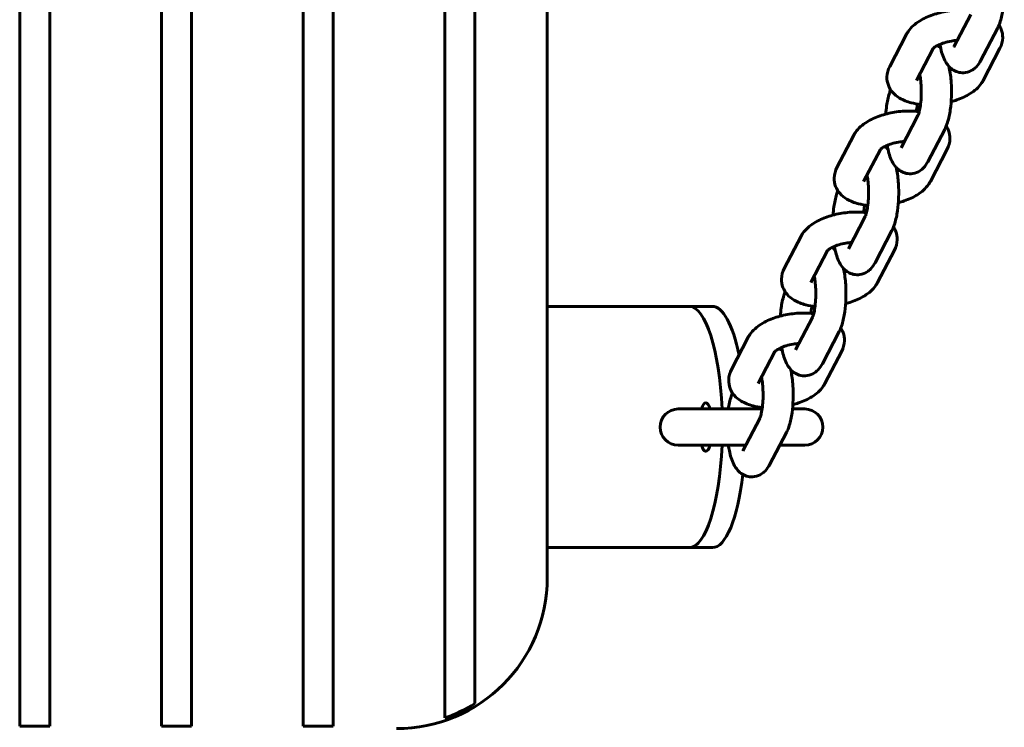
# Model space of a CAD drawing. Units: millimetres. Extents: x 1797 to 6259, y 3465 to 9738.
# Drawn here: x 4404 to 4568, y 6720 to 6838 of the extents above; entities that cross this region are included whole.
import ezdxf

# ---------------------------------------------------------------- set-up
doc = ezdxf.new("R2010")
doc.units = ezdxf.units.MM
doc.header["$LTSCALE"] = 42.5
doc.layers.add('Widoczne (ISO)', color=7, linetype='Continuous', lineweight=60)

msp = doc.modelspace()

# ---------------------------------------------------------------- linework, layer by layer
at = {"layer": 'Widoczne (ISO)'}
for p, q in [((4404.38, 6724.95), (4404.38, 7154.95)), ((4409.38, 7154.95), (4409.38, 6724.95)), ((4427.88, 6724.95), (4427.88, 7154.95)), ((4432.88, 7154.95), (4432.88, 6724.95)), ((4451.38, 6724.95), (4451.38, 7154.95)), ((4456.38, 7154.95), (4456.38, 6724.95)), ((4474.88, 6726.62), (4474.88, 7153.28)), ((4479.88, 7150.15), (4479.88, 6729.75)), ((4491.88, 6744.95), (4491.88, 7134.95)), ((4562.09, 6838.38), (4559.3, 6833.03)), ((4551.46, 6835.09), (4548.66, 6829.74)), ((4566.52, 6836.06), (4563.73, 6830.71)), ((4555.87, 6832.74), (4553.09, 6827.43)), ((4564.15, 6827.43), (4566.95, 6832.78)), ((4553.34, 6821.63), (4550.55, 6816.27)), ((4557.78, 6819.31), (4554.98, 6813.96)), ((4542.71, 6818.34), (4539.91, 6812.99)), ((4547.12, 6815.99), (4544.34, 6810.67)), ((4555.4, 6810.67), (4558.2, 6816.02)), ((4544.6, 6804.87), (4541.8, 6799.52)), ((4549.03, 6802.56), (4546.23, 6797.21)), ((4533.96, 6801.59), (4531.16, 6796.24)), ((4538.37, 6799.23), (4535.6, 6793.92)), ((4546.65, 6793.92), (4549.45, 6799.27)), ((4509.57, 6789.95), (4491.88, 6789.95)), ((4515.4, 6789.95), (4509.57, 6789.95)), ((4519.25, 6789.95), (4515.4, 6789.95)), ((4535.85, 6788.12), (4533.05, 6782.77)), ((4525.21, 6784.83), (4522.42, 6779.48)), ((4540.28, 6785.81), (4537.49, 6780.46)), ((4529.62, 6782.48), (4526.85, 6777.17)), ((4537.91, 6777.17), (4540.7, 6782.52)), ((4527.5, 6772.95), (4513.58, 6772.95)), ((4534.58, 6772.95), (4532.54, 6772.95)), ((4527.1, 6771.37), (4524.31, 6766.02)), ((4531.53, 6769.05), (4528.74, 6763.7)), ((4513.58, 6766.95), (4524.79, 6766.95)), ((4530.43, 6766.95), (4534.58, 6766.95)), ((4491.88, 6749.95), (4509.57, 6749.95)), ((4509.57, 6749.95), (4515.4, 6749.95)), ((4515.4, 6749.95), (4519.25, 6749.95)), ((4404.38, 6724.95), (4404.38, 6720.37)), ((4409.38, 6720.37), (4409.38, 6724.95)), ((4427.88, 6724.95), (4427.88, 6720.37)), ((4432.88, 6720.37), (4432.88, 6724.95)), ((4451.38, 6724.95), (4451.38, 6720.37)), ((4456.38, 6720.37), (4456.38, 6724.95)), ((4409.38, 6720.37), (4404.38, 6720.37)), ((4432.88, 6720.37), (4427.88, 6720.37)), ((4456.38, 6720.37), (4451.38, 6720.37))]:
    msp.add_line(p, q, dxfattribs=at)
for centre, radius, start, end in [((4513.58, 6769.95), 3, 90, 270), ((4534.58, 6769.95), 3, 270, 90), ((4466.88, 6744.95), 25, 270, 0), ((4466.88, 6744.95), 24.58, 288.9919, 301.9264)]:
    msp.add_arc(centre, radius, start, end, dxfattribs=at)
for centre, major_axis, start_param, end_param in [((4515.4, 6769.95), (0, 20), 4.862957, 6.283185), ((4519.25, 6769.95), (0, 20), 5.351984, 6.283185), ((4518.16, 6769.95), (0, 4), 5.560451, 7.00592), ((4515.4, 6769.95), (0, -20), 0, 1.420228), ((4518.16, 6769.95), (0, -4), 5.560451, 7.00592), ((4519.25, 6769.95), (0, -20), 0, 1.166909)]:
    msp.add_ellipse(centre, major_axis=major_axis, ratio=0.275637, start_param=start_param, end_param=end_param, dxfattribs=at)
for points, knots in [([(4567.23, 6846.51), (4567.25, 6846.43), (4567.27, 6846.34), (4567.44, 6845.49), (4567.55, 6844.68), (4567.65, 6843.08), (4567.67, 6842.3), (4567.61, 6840.77), (4567.55, 6840.03), (4567.35, 6838.57), (4567.2, 6837.87), (4566.87, 6836.83), (4566.72, 6836.44), (4566.52, 6836.06)], [4.508057, 4.508057, 4.508057, 4.508057, 4.556581, 4.556581, 4.958066, 4.958066, 5.317482, 5.317482, 5.67345, 5.67345, 6.049908, 6.049908, 6.283185, 6.283185, 6.283185, 6.283185]), ([(4562.3, 6839), (4561.81, 6839.07), (4561.3, 6839.1), (4559.94, 6839.12), (4559.08, 6839.05), (4557.4, 6838.78), (4556.58, 6838.58), (4555.02, 6838.04), (4554.27, 6837.7), (4552.88, 6836.83), (4552.23, 6836.29), (4551.63, 6835.4), (4551.54, 6835.25), (4551.46, 6835.09)], [7.595483, 7.595483, 7.595483, 7.595483, 7.827333, 7.827333, 8.202561, 8.202561, 8.569551, 8.569551, 8.948358, 8.948358, 9.350182, 9.350182, 9.424778, 9.424778, 9.424778, 9.424778]), ([(4566.95, 6832.78), (4567.21, 6833.28), (4567.39, 6833.88), (4567.41, 6834.98), (4567.33, 6835.46), (4567.06, 6836.16), (4566.93, 6836.41), (4566.79, 6836.63)], [6.2831853, 6.2831853, 6.2831853, 6.2831853, 6.5215926, 6.5215926, 6.6946603, 6.6946603, 6.8015627, 6.8015627, 6.8015627, 6.8015627]), ([(4559.85, 6834.08), (4559.53, 6834.06), (4559.21, 6834.01), (4558.49, 6833.89), (4558.09, 6833.79), (4557.38, 6833.58), (4557.05, 6833.45), (4556.53, 6833.21), (4556.32, 6833.09), (4556.04, 6832.9), (4555.95, 6832.82), (4555.87, 6832.74), (4555.86, 6832.73), (4555.86, 6832.73)], [1.73905, 1.73905, 1.73905, 1.73905, 1.947901, 1.947901, 2.21486, 2.21486, 2.472588, 2.472588, 2.70797, 2.70797, 2.911173, 2.911173, 3.029355, 3.029355, 3.029355, 3.029355]), ([(4563.73, 6830.71), (4563.55, 6830.36), (4563.33, 6830.01), (4562.82, 6829.5), (4562.64, 6829.34), (4562.1, 6829), (4561.69, 6828.81), (4560.88, 6828.69), (4560.5, 6828.7), (4559.82, 6828.85), (4559.51, 6828.98), (4558.93, 6829.33), (4558.68, 6829.54), (4558.18, 6830.09), (4557.98, 6830.42), (4557.44, 6831.47), (4557.23, 6832.2), (4557.04, 6833.15), (4557.01, 6833.29), (4556.99, 6833.42)], [0, 0, 0, 0, 0.214785, 0.214785, 0.307689, 0.307689, 0.441917, 0.441917, 0.542861, 0.542861, 0.645727, 0.645727, 0.774261, 0.774261, 0.976289, 0.976289, 1.414988, 1.414988, 1.483922, 1.483922, 1.483922, 1.483922]), ([(4556.59, 6833.23), (4556.8, 6833.08), (4556.97, 6832.92), (4557.12, 6832.76), (4557.12, 6832.76), (4557.12, 6832.76)], [3.81998802, 3.81998802, 3.81998802, 3.81998802, 3.91585404, 3.91585404, 3.91663633, 3.91663633, 3.91663633, 3.91663633]), ([(4548.66, 6829.74), (4548.4, 6829.24), (4548.22, 6828.64), (4548.19, 6827.54), (4548.28, 6827.06), (4548.61, 6826.19), (4548.85, 6825.8), (4549.48, 6825.07), (4549.88, 6824.75), (4550.9, 6824.13), (4551.55, 6823.89), (4552.73, 6823.6), (4553.25, 6823.51), (4553.78, 6823.46)], [3.141593, 3.141593, 3.141593, 3.141593, 3.38, 3.38, 3.553068, 3.553068, 3.72929, 3.72929, 3.952573, 3.952573, 4.284511, 4.284511, 4.527517, 4.527517, 4.527517, 4.527517]), ([(4553.64, 6828.48), (4553.7, 6828.22), (4553.75, 6827.93), (4553.83, 6827.22), (4553.87, 6826.78), (4553.91, 6825.87), (4553.91, 6825.38), (4553.88, 6824.44), (4553.84, 6823.98), (4553.74, 6823.15), (4553.68, 6822.79), (4553.55, 6822.21), (4553.49, 6821.99), (4553.39, 6821.72), (4553.36, 6821.65), (4553.34, 6821.63)], [4.558765, 4.558765, 4.558765, 4.558765, 4.773045, 4.773045, 5.042278, 5.042278, 5.324694, 5.324694, 5.607669, 5.607669, 5.877835, 5.877835, 6.116268, 6.116268, 6.283185, 6.283185, 6.283185, 6.283185]), ([(4558.48, 6829.76), (4558.5, 6829.67), (4558.52, 6829.58), (4558.7, 6828.74), (4558.8, 6827.93), (4558.9, 6826.33), (4558.92, 6825.55), (4558.87, 6824.02), (4558.8, 6823.27), (4558.6, 6821.82), (4558.45, 6821.12), (4558.12, 6820.07), (4557.98, 6819.69), (4557.78, 6819.31)], [4.508057, 4.508057, 4.508057, 4.508057, 4.556581, 4.556581, 4.958066, 4.958066, 5.317482, 5.317482, 5.67345, 5.67345, 6.049908, 6.049908, 6.283185, 6.283185, 6.283185, 6.283185]), ([(4558.62, 6829.1), (4558.69, 6829.13), (4558.76, 6829.16), (4558.89, 6829.22), (4558.96, 6829.25), (4559.02, 6829.29)], [5.5513924, 5.5513924, 5.5513924, 5.5513924, 5.6141808, 5.6141808, 5.6780993, 5.6780993, 5.6780993, 5.6780993]), ([(4558.85, 6823.91), (4559.17, 6824), (4559.48, 6824.09), (4560.59, 6824.47), (4561.33, 6824.82), (4562.73, 6825.69), (4563.38, 6826.23), (4563.98, 6827.12), (4564.07, 6827.27), (4564.15, 6827.43)], [5.280605, 5.280605, 5.280605, 5.280605, 5.427958, 5.427958, 5.806765, 5.806765, 6.208589, 6.208589, 6.283185, 6.283185, 6.283185, 6.283185]), ([(4548.01, 6821.85), (4548.04, 6822.31), (4548.09, 6822.76), (4548.26, 6823.95), (4548.41, 6824.64), (4548.67, 6825.49), (4548.74, 6825.69), (4548.82, 6825.89)], [2.3126236, 2.3126236, 2.3126236, 2.3126236, 2.531857, 2.531857, 2.9083154, 2.9083154, 3.0259752, 3.0259752, 3.0259752, 3.0259752]), ([(4553.56, 6822.25), (4553.06, 6822.31), (4552.55, 6822.35), (4551.19, 6822.37), (4550.33, 6822.3), (4548.65, 6822.03), (4547.83, 6821.83), (4546.27, 6821.29), (4545.52, 6820.95), (4544.13, 6820.07), (4543.48, 6819.54), (4542.88, 6818.64), (4542.79, 6818.5), (4542.71, 6818.34)], [7.595483, 7.595483, 7.595483, 7.595483, 7.827333, 7.827333, 8.202561, 8.202561, 8.569551, 8.569551, 8.948358, 8.948358, 9.350182, 9.350182, 9.424778, 9.424778, 9.424778, 9.424778]), ([(4553.08, 6822.3), (4553.12, 6822.67), (4553.18, 6823), (4553.26, 6823.37), (4553.28, 6823.45), (4553.3, 6823.52)], [2.4869747, 2.4869747, 2.4869747, 2.4869747, 2.7362425, 2.7362425, 2.8089875, 2.8089875, 2.8089875, 2.8089875]), ([(4558.2, 6816.02), (4558.46, 6816.52), (4558.64, 6817.12), (4558.66, 6818.23), (4558.58, 6818.71), (4558.31, 6819.41), (4558.18, 6819.65), (4558.04, 6819.88)], [6.2831853, 6.2831853, 6.2831853, 6.2831853, 6.5215926, 6.5215926, 6.6946603, 6.6946603, 6.8015627, 6.8015627, 6.8015627, 6.8015627]), ([(4551.1, 6817.33), (4550.78, 6817.3), (4550.46, 6817.26), (4549.74, 6817.14), (4549.34, 6817.04), (4548.63, 6816.82), (4548.31, 6816.7), (4547.78, 6816.46), (4547.58, 6816.34), (4547.29, 6816.15), (4547.2, 6816.07), (4547.12, 6815.99), (4547.11, 6815.98), (4547.11, 6815.98)], [1.73905, 1.73905, 1.73905, 1.73905, 1.947901, 1.947901, 2.21486, 2.21486, 2.472588, 2.472588, 2.70797, 2.70797, 2.911173, 2.911173, 3.029355, 3.029355, 3.029355, 3.029355]), ([(4547.84, 6816.48), (4548.05, 6816.33), (4548.22, 6816.17), (4548.37, 6816.01), (4548.37, 6816), (4548.37, 6816)], [3.81998802, 3.81998802, 3.81998802, 3.81998802, 3.91585404, 3.91585404, 3.91663633, 3.91663633, 3.91663633, 3.91663633]), ([(4554.98, 6813.96), (4554.8, 6813.61), (4554.58, 6813.26), (4554.07, 6812.75), (4553.89, 6812.59), (4553.35, 6812.24), (4552.94, 6812.06), (4552.13, 6811.94), (4551.75, 6811.95), (4551.07, 6812.1), (4550.76, 6812.23), (4550.18, 6812.57), (4549.94, 6812.79), (4549.43, 6813.34), (4549.23, 6813.67), (4548.69, 6814.71), (4548.48, 6815.45), (4548.29, 6816.4), (4548.26, 6816.53), (4548.24, 6816.67)], [0, 0, 0, 0, 0.214785, 0.214785, 0.307689, 0.307689, 0.441917, 0.441917, 0.542861, 0.542861, 0.645727, 0.645727, 0.774261, 0.774261, 0.976289, 0.976289, 1.414988, 1.414988, 1.483922, 1.483922, 1.483922, 1.483922]), ([(4539.91, 6812.99), (4539.65, 6812.49), (4539.47, 6811.89), (4539.45, 6810.78), (4539.53, 6810.3), (4539.86, 6809.43), (4540.1, 6809.05), (4540.73, 6808.31), (4541.13, 6808), (4542.16, 6807.38), (4542.81, 6807.14), (4543.99, 6806.85), (4544.5, 6806.76), (4545.03, 6806.71)], [3.141593, 3.141593, 3.141593, 3.141593, 3.38, 3.38, 3.553068, 3.553068, 3.72929, 3.72929, 3.952573, 3.952573, 4.284511, 4.284511, 4.527517, 4.527517, 4.527517, 4.527517]), ([(4549.74, 6813.01), (4549.76, 6812.92), (4549.78, 6812.83), (4549.95, 6811.99), (4550.05, 6811.17), (4550.16, 6809.57), (4550.17, 6808.8), (4550.12, 6807.27), (4550.06, 6806.52), (4549.85, 6805.07), (4549.7, 6804.37), (4549.37, 6803.32), (4549.23, 6802.94), (4549.03, 6802.56)], [4.508057, 4.508057, 4.508057, 4.508057, 4.556581, 4.556581, 4.958066, 4.958066, 5.317482, 5.317482, 5.67345, 5.67345, 6.049908, 6.049908, 6.283185, 6.283185, 6.283185, 6.283185]), ([(4549.87, 6812.35), (4549.94, 6812.38), (4550.01, 6812.41), (4550.14, 6812.47), (4550.21, 6812.5), (4550.27, 6812.53)], [5.5513924, 5.5513924, 5.5513924, 5.5513924, 5.6141808, 5.6141808, 5.6780993, 5.6780993, 5.6780993, 5.6780993]), ([(4544.9, 6811.73), (4544.95, 6811.47), (4545, 6811.18), (4545.09, 6810.46), (4545.12, 6810.03), (4545.16, 6809.11), (4545.16, 6808.63), (4545.13, 6807.69), (4545.09, 6807.23), (4544.99, 6806.4), (4544.93, 6806.03), (4544.8, 6805.46), (4544.74, 6805.23), (4544.64, 6804.97), (4544.61, 6804.9), (4544.6, 6804.87)], [4.558765, 4.558765, 4.558765, 4.558765, 4.773045, 4.773045, 5.042278, 5.042278, 5.324694, 5.324694, 5.607669, 5.607669, 5.877835, 5.877835, 6.116268, 6.116268, 6.283185, 6.283185, 6.283185, 6.283185]), ([(4550.1, 6807.16), (4550.42, 6807.25), (4550.74, 6807.34), (4551.84, 6807.72), (4552.59, 6808.06), (4553.98, 6808.94), (4554.63, 6809.48), (4555.23, 6810.37), (4555.32, 6810.52), (4555.4, 6810.67)], [5.280605, 5.280605, 5.280605, 5.280605, 5.427958, 5.427958, 5.806765, 5.806765, 6.208589, 6.208589, 6.283185, 6.283185, 6.283185, 6.283185]), ([(4539.26, 6805.1), (4539.3, 6805.56), (4539.34, 6806.01), (4539.51, 6807.19), (4539.66, 6807.89), (4539.92, 6808.74), (4539.99, 6808.94), (4540.07, 6809.13)], [2.3126236, 2.3126236, 2.3126236, 2.3126236, 2.531857, 2.531857, 2.9083154, 2.9083154, 3.0259752, 3.0259752, 3.0259752, 3.0259752]), ([(4544.81, 6805.49), (4544.31, 6805.56), (4543.8, 6805.6), (4542.44, 6805.62), (4541.58, 6805.55), (4539.9, 6805.28), (4539.09, 6805.08), (4537.52, 6804.54), (4536.77, 6804.2), (4535.38, 6803.32), (4534.73, 6802.78), (4534.13, 6801.89), (4534.04, 6801.74), (4533.96, 6801.59)], [7.595483, 7.595483, 7.595483, 7.595483, 7.827333, 7.827333, 8.202561, 8.202561, 8.569551, 8.569551, 8.948358, 8.948358, 9.350182, 9.350182, 9.424778, 9.424778, 9.424778, 9.424778]), ([(4544.33, 6805.55), (4544.38, 6805.91), (4544.43, 6806.25), (4544.52, 6806.62), (4544.53, 6806.69), (4544.55, 6806.77)], [2.4869747, 2.4869747, 2.4869747, 2.4869747, 2.7362425, 2.7362425, 2.8089875, 2.8089875, 2.8089875, 2.8089875]), ([(4549.45, 6799.27), (4549.71, 6799.77), (4549.89, 6800.37), (4549.92, 6801.48), (4549.83, 6801.96), (4549.57, 6802.65), (4549.44, 6802.9), (4549.29, 6803.13)], [6.2831853, 6.2831853, 6.2831853, 6.2831853, 6.5215926, 6.5215926, 6.6946603, 6.6946603, 6.8015627, 6.8015627, 6.8015627, 6.8015627]), ([(4542.35, 6800.58), (4542.04, 6800.55), (4541.71, 6800.51), (4540.99, 6800.38), (4540.6, 6800.29), (4539.88, 6800.07), (4539.56, 6799.95), (4539.04, 6799.71), (4538.83, 6799.59), (4538.54, 6799.39), (4538.45, 6799.31), (4538.37, 6799.24), (4538.36, 6799.22), (4538.36, 6799.22)], [1.73905, 1.73905, 1.73905, 1.73905, 1.947901, 1.947901, 2.21486, 2.21486, 2.472588, 2.472588, 2.70797, 2.70797, 2.911173, 2.911173, 3.029355, 3.029355, 3.029355, 3.029355]), ([(4539.09, 6799.73), (4539.3, 6799.58), (4539.48, 6799.41), (4539.62, 6799.25), (4539.62, 6799.25), (4539.63, 6799.25)], [3.81998802, 3.81998802, 3.81998802, 3.81998802, 3.91585404, 3.91585404, 3.91663633, 3.91663633, 3.91663633, 3.91663633]), ([(4546.23, 6797.21), (4546.05, 6796.86), (4545.83, 6796.51), (4545.32, 6795.99), (4545.14, 6795.84), (4544.6, 6795.49), (4544.19, 6795.31), (4543.38, 6795.18), (4543.01, 6795.2), (4542.32, 6795.34), (4542.01, 6795.48), (4541.43, 6795.82), (4541.19, 6796.04), (4540.68, 6796.59), (4540.48, 6796.92), (4539.95, 6797.96), (4539.74, 6798.7), (4539.54, 6799.65), (4539.52, 6799.78), (4539.49, 6799.91)], [0, 0, 0, 0, 0.214785, 0.214785, 0.307689, 0.307689, 0.441917, 0.441917, 0.542861, 0.542861, 0.645727, 0.645727, 0.774261, 0.774261, 0.976289, 0.976289, 1.414988, 1.414988, 1.483922, 1.483922, 1.483922, 1.483922]), ([(4531.16, 6796.24), (4530.9, 6795.74), (4530.72, 6795.14), (4530.7, 6794.03), (4530.78, 6793.55), (4531.11, 6792.68), (4531.36, 6792.29), (4531.98, 6791.56), (4532.38, 6791.25), (4533.41, 6790.63), (4534.06, 6790.39), (4535.24, 6790.09), (4535.75, 6790.01), (4536.28, 6789.96)], [3.141593, 3.141593, 3.141593, 3.141593, 3.38, 3.38, 3.553068, 3.553068, 3.72929, 3.72929, 3.952573, 3.952573, 4.284511, 4.284511, 4.527517, 4.527517, 4.527517, 4.527517]), ([(4540.99, 6796.26), (4541.01, 6796.17), (4541.03, 6796.08), (4541.2, 6795.24), (4541.3, 6794.42), (4541.41, 6792.82), (4541.42, 6792.04), (4541.37, 6790.52), (4541.31, 6789.77), (4541.1, 6788.32), (4540.96, 6787.62), (4540.63, 6786.57), (4540.48, 6786.19), (4540.28, 6785.81)], [4.508057, 4.508057, 4.508057, 4.508057, 4.556581, 4.556581, 4.958066, 4.958066, 5.317482, 5.317482, 5.67345, 5.67345, 6.049908, 6.049908, 6.283185, 6.283185, 6.283185, 6.283185]), ([(4536.15, 6794.98), (4536.2, 6794.72), (4536.25, 6794.43), (4536.34, 6793.71), (4536.37, 6793.28), (4536.41, 6792.36), (4536.41, 6791.88), (4536.38, 6790.93), (4536.34, 6790.47), (4536.25, 6789.65), (4536.18, 6789.28), (4536.06, 6788.7), (4535.99, 6788.48), (4535.9, 6788.22), (4535.86, 6788.15), (4535.85, 6788.12)], [4.558765, 4.558765, 4.558765, 4.558765, 4.773045, 4.773045, 5.042278, 5.042278, 5.324694, 5.324694, 5.607669, 5.607669, 5.877835, 5.877835, 6.116268, 6.116268, 6.283185, 6.283185, 6.283185, 6.283185]), ([(4541.12, 6795.59), (4541.19, 6795.63), (4541.26, 6795.66), (4541.4, 6795.72), (4541.46, 6795.75), (4541.52, 6795.78)], [5.5513924, 5.5513924, 5.5513924, 5.5513924, 5.6141808, 5.6141808, 5.6780993, 5.6780993, 5.6780993, 5.6780993]), ([(4541.35, 6790.41), (4541.67, 6790.49), (4541.99, 6790.59), (4543.09, 6790.97), (4543.84, 6791.31), (4545.23, 6792.19), (4545.88, 6792.73), (4546.48, 6793.62), (4546.57, 6793.76), (4546.65, 6793.92)], [5.280605, 5.280605, 5.280605, 5.280605, 5.427958, 5.427958, 5.806765, 5.806765, 6.208589, 6.208589, 6.283185, 6.283185, 6.283185, 6.283185]), ([(4530.52, 6788.35), (4530.55, 6788.81), (4530.6, 6789.26), (4530.76, 6790.44), (4530.91, 6791.14), (4531.18, 6791.99), (4531.25, 6792.19), (4531.32, 6792.38)], [2.3126236, 2.3126236, 2.3126236, 2.3126236, 2.531857, 2.531857, 2.9083154, 2.9083154, 3.0259752, 3.0259752, 3.0259752, 3.0259752]), ([(4535.58, 6788.8), (4535.63, 6789.16), (4535.69, 6789.5), (4535.77, 6789.86), (4535.79, 6789.94), (4535.81, 6790.01)], [2.4869747, 2.4869747, 2.4869747, 2.4869747, 2.7362425, 2.7362425, 2.8089875, 2.8089875, 2.8089875, 2.8089875]), ([(4536.06, 6788.74), (4535.56, 6788.81), (4535.05, 6788.85), (4533.69, 6788.86), (4532.83, 6788.8), (4531.15, 6788.53), (4530.34, 6788.33), (4528.77, 6787.79), (4528.03, 6787.45), (4526.63, 6786.57), (4525.98, 6786.03), (4525.38, 6785.14), (4525.29, 6784.99), (4525.21, 6784.83)], [7.595483, 7.595483, 7.595483, 7.595483, 7.827333, 7.827333, 8.202561, 8.202561, 8.569551, 8.569551, 8.948358, 8.948358, 9.350182, 9.350182, 9.424778, 9.424778, 9.424778, 9.424778]), ([(4540.7, 6782.52), (4540.96, 6783.02), (4541.14, 6783.62), (4541.17, 6784.72), (4541.08, 6785.2), (4540.82, 6785.9), (4540.69, 6786.15), (4540.54, 6786.37)], [6.2831853, 6.2831853, 6.2831853, 6.2831853, 6.5215926, 6.5215926, 6.6946603, 6.6946603, 6.8015627, 6.8015627, 6.8015627, 6.8015627]), ([(4533.6, 6783.82), (4533.29, 6783.8), (4532.96, 6783.76), (4532.24, 6783.63), (4531.85, 6783.54), (4531.13, 6783.32), (4530.81, 6783.2), (4530.29, 6782.95), (4530.08, 6782.83), (4529.79, 6782.64), (4529.7, 6782.56), (4529.63, 6782.49), (4529.61, 6782.47), (4529.61, 6782.47)], [1.73905, 1.73905, 1.73905, 1.73905, 1.947901, 1.947901, 2.21486, 2.21486, 2.472588, 2.472588, 2.70797, 2.70797, 2.911173, 2.911173, 3.029355, 3.029355, 3.029355, 3.029355]), ([(4530.34, 6782.97), (4530.55, 6782.82), (4530.73, 6782.66), (4530.87, 6782.5), (4530.88, 6782.5), (4530.88, 6782.5)], [3.81998802, 3.81998802, 3.81998802, 3.81998802, 3.91585404, 3.91585404, 3.91663633, 3.91663633, 3.91663633, 3.91663633]), ([(4537.49, 6780.46), (4537.3, 6780.11), (4537.08, 6779.75), (4536.57, 6779.24), (4536.39, 6779.09), (4535.86, 6778.74), (4535.45, 6778.56), (4534.63, 6778.43), (4534.26, 6778.44), (4533.57, 6778.59), (4533.26, 6778.72), (4532.68, 6779.07), (4532.44, 6779.29), (4531.93, 6779.84), (4531.73, 6780.17), (4531.2, 6781.21), (4530.99, 6781.95), (4530.79, 6782.9), (4530.77, 6783.03), (4530.74, 6783.16)], [0, 0, 0, 0, 0.214785, 0.214785, 0.307689, 0.307689, 0.441917, 0.441917, 0.542861, 0.542861, 0.645727, 0.645727, 0.774261, 0.774261, 0.976289, 0.976289, 1.414988, 1.414988, 1.483922, 1.483922, 1.483922, 1.483922]), ([(4522.42, 6779.48), (4522.16, 6778.98), (4521.97, 6778.38), (4521.95, 6777.28), (4522.03, 6776.8), (4522.36, 6775.93), (4522.61, 6775.54), (4523.23, 6774.81), (4523.63, 6774.5), (4524.66, 6773.88), (4525.31, 6773.64), (4526.49, 6773.34), (4527.01, 6773.26), (4527.53, 6773.21)], [3.141593, 3.141593, 3.141593, 3.141593, 3.38, 3.38, 3.553068, 3.553068, 3.72929, 3.72929, 3.952573, 3.952573, 4.284511, 4.284511, 4.527517, 4.527517, 4.527517, 4.527517]), ([(4532.24, 6779.5), (4532.26, 6779.42), (4532.28, 6779.33), (4532.45, 6778.48), (4532.55, 6777.67), (4532.66, 6776.07), (4532.67, 6775.29), (4532.62, 6773.76), (4532.56, 6773.02), (4532.35, 6771.56), (4532.21, 6770.86), (4531.88, 6769.82), (4531.73, 6769.43), (4531.53, 6769.05)], [4.508057, 4.508057, 4.508057, 4.508057, 4.556581, 4.556581, 4.958066, 4.958066, 5.317482, 5.317482, 5.67345, 5.67345, 6.049908, 6.049908, 6.283185, 6.283185, 6.283185, 6.283185]), ([(4527.4, 6778.23), (4527.45, 6777.97), (4527.5, 6777.67), (4527.59, 6776.96), (4527.62, 6776.52), (4527.66, 6775.61), (4527.67, 6775.13), (4527.63, 6774.18), (4527.6, 6773.72), (4527.5, 6772.9), (4527.44, 6772.53), (4527.31, 6771.95), (4527.24, 6771.73), (4527.15, 6771.47), (4527.11, 6771.39), (4527.1, 6771.37)], [4.558765, 4.558765, 4.558765, 4.558765, 4.773045, 4.773045, 5.042278, 5.042278, 5.324694, 5.324694, 5.607669, 5.607669, 5.877835, 5.877835, 6.116268, 6.116268, 6.283185, 6.283185, 6.283185, 6.283185]), ([(4532.37, 6778.84), (4532.44, 6778.87), (4532.51, 6778.9), (4532.65, 6778.97), (4532.71, 6779), (4532.77, 6779.03)], [5.5513924, 5.5513924, 5.5513924, 5.5513924, 5.6141808, 5.6141808, 5.6780993, 5.6780993, 5.6780993, 5.6780993]), ([(4532.6, 6773.65), (4532.92, 6773.74), (4533.24, 6773.84), (4534.34, 6774.22), (4535.09, 6774.56), (4536.48, 6775.43), (4537.13, 6775.97), (4537.74, 6776.87), (4537.82, 6777.01), (4537.91, 6777.17)], [5.280605, 5.280605, 5.280605, 5.280605, 5.427958, 5.427958, 5.806765, 5.806765, 6.208589, 6.208589, 6.283185, 6.283185, 6.283185, 6.283185]), ([(4521.91, 6772.95), (4522.02, 6773.69), (4522.16, 6774.39), (4522.43, 6775.24), (4522.5, 6775.43), (4522.58, 6775.63)], [2.533316, 2.533316, 2.533316, 2.533316, 2.9083154, 2.9083154, 3.0259752, 3.0259752, 3.0259752, 3.0259752]), ([(4526.98, 6772.95), (4526.99, 6772.98), (4527, 6773), (4527.02, 6773.11), (4527.04, 6773.19), (4527.06, 6773.26)], [2.71356188, 2.71356188, 2.71356188, 2.71356188, 2.73624245, 2.73624245, 2.80898748, 2.80898748, 2.80898748, 2.80898748]), ([(4528.74, 6763.7), (4528.55, 6763.35), (4528.33, 6763), (4527.83, 6762.49), (4527.64, 6762.33), (4527.11, 6761.99), (4526.7, 6761.8), (4525.88, 6761.68), (4525.51, 6761.69), (4524.82, 6761.84), (4524.51, 6761.97), (4523.93, 6762.32), (4523.69, 6762.53), (4523.19, 6763.08), (4522.98, 6763.41), (4522.45, 6764.46), (4522.24, 6765.19), (4522.01, 6766.32), (4521.96, 6766.63), (4521.91, 6766.95)], [0, 0, 0, 0, 0.214785, 0.214785, 0.307689, 0.307689, 0.441917, 0.441917, 0.542861, 0.542861, 0.645727, 0.645727, 0.774261, 0.774261, 0.976289, 0.976289, 1.414988, 1.414988, 1.576329, 1.576329, 1.576329, 1.576329]), ([(4479.88, 6729.75), (4479.88, 6729.33), (4479.88, 6728.86), (4479.88, 6727.95), (4479.88, 6727.5), (4479.88, 6726.77), (4479.88, 6726.41), (4479.88, 6725.74), (4479.88, 6725.43), (4479.88, 6724.93), (4479.88, 6724.69), (4479.88, 6724.34), (4479.88, 6724.2), (4479.88, 6724.09)], [2.7057263, 2.7057263, 2.7057263, 2.7057263, 2.8330472, 2.8330472, 2.9603681, 2.9603681, 3.0674194, 3.0674194, 3.1744707, 3.1744707, 3.2688662, 3.2688662, 3.3402175, 3.3402175, 3.3402175, 3.3402175]), ([(4474.88, 6721.71), (4474.88, 6721.82), (4474.88, 6721.96), (4474.88, 6722.32), (4474.88, 6722.54), (4474.88, 6723), (4474.88, 6723.28), (4474.88, 6723.87), (4474.88, 6724.19), (4474.88, 6724.81), (4474.88, 6725.17), (4474.88, 6725.9), (4474.88, 6726.28), (4474.88, 6726.62)], [0.1952872, 0.1952872, 0.1952872, 0.1952872, 0.2746446, 0.2746446, 0.3678979, 0.3678979, 0.4651805, 0.4651805, 0.5624631, 0.5624631, 0.665184, 0.665184, 0.7679049, 0.7679049, 0.7679049, 0.7679049])]:
    msp.add_open_spline(points, degree=3, knots=knots, dxfattribs=at)
for points in [[(4559.3, 6833.03), (4559.29, 6833.02), (4559.29, 6833.02), (4559.29, 6833.02)], [(4550.55, 6816.27), (4550.55, 6816.27), (4550.54, 6816.26), (4550.54, 6816.26)], [(4541.8, 6799.52), (4541.8, 6799.52), (4541.8, 6799.51), (4541.8, 6799.51)], [(4533.05, 6782.77), (4533.05, 6782.76), (4533.05, 6782.76), (4533.05, 6782.76)], [(4524.31, 6766.02), (4524.3, 6766.01), (4524.3, 6766.01), (4524.3, 6766.01)]]:
    msp.add_open_spline(points, degree=3, dxfattribs=at)

doc.saveas('drawing.dxf')
